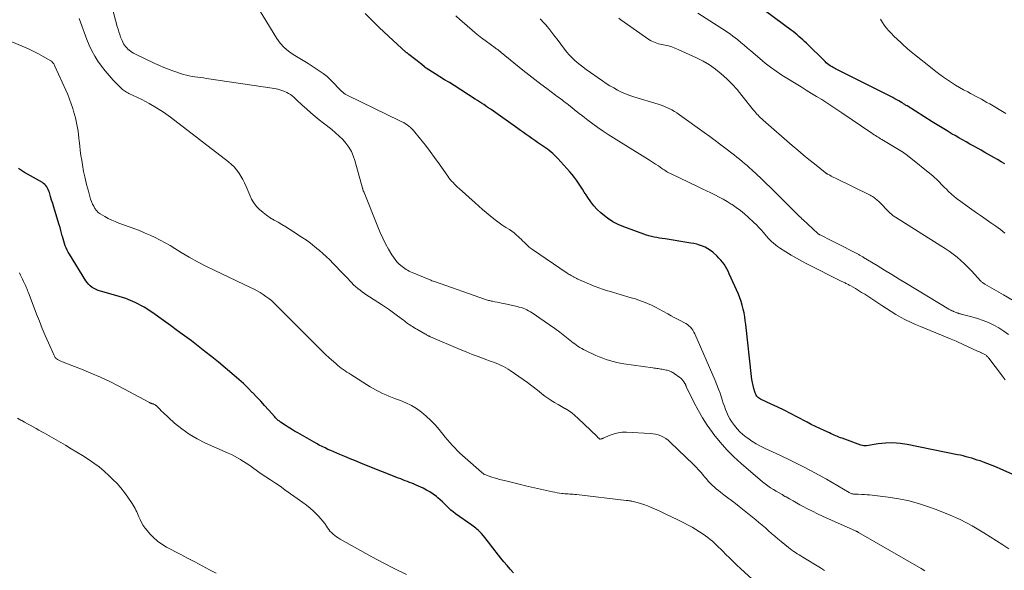
# Model space of a CAD drawing. Units: feet. Extents: x 1995000 to 2000000, y 560000 to 565000.
# Drawn here: x 1995940 to 1996179, y 561946 to 562080 of the extents above; entities that cross this region are included whole.
import ezdxf

# ---------------------------------------------------------------- set-up
doc = ezdxf.new("R2010")
doc.units = ezdxf.units.FT
doc.header["$LTSCALE"] = 100
doc.header["$MEASUREMENT"] = 0
doc.layers.add('CONTOUR INDEX', color=32, linetype='Continuous', lineweight=25)
doc.layers.add('CONTOUR INTERMEDIATE', color=40, linetype='Continuous', lineweight=15)

msp = doc.modelspace()

# ---------------------------------------------------------------- linework, layer by layer
at = {"layer": 'CONTOUR INDEX', "flags": 128}
for points, elevation in [([(1996179.57, 562044.77), (1996178.67, 562045.29), (1996177.78, 562045.8), (1996176.88, 562046.32), (1996174.72, 562047.55), (1996173.82, 562048.07), (1996172.91, 562048.58), (1996172, 562049.08), (1996171.09, 562049.58), (1996170.18, 562050.08), (1996169.27, 562050.58), (1996168.37, 562051.1), (1996167.47, 562051.62), (1996166.8, 562052.01), (1996165.57, 562052.74), (1996164.35, 562053.47), (1996163.13, 562054.22), (1996161.92, 562054.97), (1996155.8, 562058.83), (1996155.63, 562058.93), (1996155.47, 562059.03), (1996155.3, 562059.14), (1996155.14, 562059.24), (1996154.98, 562059.35), (1996154.81, 562059.45), (1996154.64, 562059.55), (1996154.48, 562059.65), (1996153.84, 562060.02), (1996153.35, 562060.3), (1996152.86, 562060.58), (1996152.37, 562060.84), (1996151.87, 562061.1), (1996138.47, 562067.85), (1996138.17, 562068), (1996137.88, 562068.16), (1996137.59, 562068.33), (1996137.3, 562068.5), (1996137.17, 562068.58), (1996136.84, 562068.8), (1996136.51, 562069.04), (1996136.2, 562069.3), (1996135.9, 562069.57), (1996131.36, 562074.01), (1996130.92, 562074.43), (1996130.47, 562074.85), (1996130.02, 562075.27), (1996129.56, 562075.67), (1996129.09, 562076.07), (1996128.62, 562076.46), (1996128.14, 562076.84), (1996127.65, 562077.21), (1996121.4, 562081.82)], 800), ([(1996183.94, 561968.37), (1996178.59, 561970.73), (1996177.54, 561971.18), (1996176.48, 561971.61), (1996175.42, 561972.01), (1996174.35, 561972.4), (1996173.53, 561972.69), (1996172.86, 561972.92), (1996172.18, 561973.14), (1996171.51, 561973.34), (1996170.83, 561973.54), (1996170.15, 561973.72), (1996169.46, 561973.9), (1996168.77, 561974.06), (1996168.08, 561974.21), (1996155.87, 561976.7), (1996154.11, 561976.96), (1996152.35, 561977.09), (1996150.59, 561977.03), (1996148.82, 561976.85), (1996145.99, 561976.39), (1996145.64, 561976.36), (1996145.3, 561976.37), (1996144.96, 561976.42), (1996144.62, 561976.52), (1996140.05, 561978.2), (1996139.66, 561978.34), (1996139.27, 561978.49), (1996138.89, 561978.65), (1996138.51, 561978.82), (1996138.13, 561978.98), (1996137.75, 561979.15), (1996137.37, 561979.31), (1996136.99, 561979.48), (1996135.65, 561980.06), (1996134.6, 561980.54), (1996133.56, 561981.02), (1996132.54, 561981.54), (1996131.52, 561982.07), (1996129.02, 561983.41), (1996127.49, 561984.21), (1996125.95, 561984.99), (1996124.4, 561985.75), (1996122.83, 561986.48), (1996120.24, 561987.66), (1996119.98, 561987.81), (1996119.75, 561987.97), (1996119.54, 561988.18), (1996119.36, 561988.41), (1996119.2, 561988.66), (1996119.06, 561988.93), (1996118.95, 561989.2), (1996118.86, 561989.48), (1996118.62, 561990.31), (1996118.43, 561991.02), (1996118.27, 561991.73), (1996118.15, 561992.45), (1996118.05, 561993.18), (1996116.66, 562005.81), (1996116.54, 562006.75), (1996116.4, 562007.68), (1996116.23, 562008.62), (1996116.04, 562009.54), (1996115.81, 562010.46), (1996115.54, 562011.37), (1996115.22, 562012.25), (1996114.86, 562013.13), (1996112.65, 562018.12), (1996112.37, 562018.71), (1996112.06, 562019.29), (1996111.73, 562019.85), (1996111.38, 562020.41), (1996110.99, 562020.94), (1996110.58, 562021.44), (1996110.14, 562021.92), (1996109.67, 562022.38), (1996108.65, 562023.31), (1996108.07, 562023.77), (1996107.47, 562024.19), (1996106.83, 562024.53), (1996106.15, 562024.82), (1996105.45, 562025.05), (1996104.74, 562025.26), (1996104.01, 562025.42), (1996103.29, 562025.56), (1996097.04, 562026.54), (1996096.39, 562026.65), (1996095.73, 562026.76), (1996095.08, 562026.87), (1996094.43, 562026.99), (1996093.78, 562027.13), (1996093.14, 562027.28), (1996092.51, 562027.47), (1996091.88, 562027.69), (1996087.06, 562029.45), (1996085.67, 562030.05), (1996084.34, 562030.74), (1996083.1, 562031.57), (1996081.91, 562032.5), (1996081.47, 562032.88), (1996080.58, 562033.72), (1996079.75, 562034.61), (1996079, 562035.57), (1996078.3, 562036.58), (1996077.9, 562037.22), (1996077.44, 562037.94), (1996076.98, 562038.66), (1996076.52, 562039.38), (1996076.05, 562040.09), (1996075.56, 562040.8), (1996075.06, 562041.48), (1996074.53, 562042.15), (1996073.97, 562042.8), (1996071.04, 562046.09), (1996070.65, 562046.5), (1996070.25, 562046.9), (1996069.83, 562047.28), (1996069.4, 562047.64), (1996068.95, 562047.99), (1996068.5, 562048.33), (1996068.03, 562048.65), (1996067.57, 562048.97), (1996066.81, 562049.47), (1996066.11, 562049.94), (1996065.41, 562050.41), (1996064.72, 562050.89), (1996064.03, 562051.38), (1996063.35, 562051.86), (1996062.66, 562052.35), (1996061.98, 562052.84), (1996061.29, 562053.32), (1996054.8, 562057.95), (1996054.67, 562058.04), (1996054.55, 562058.12), (1996054.43, 562058.21), (1996054.3, 562058.3), (1996054.18, 562058.38), (1996054.06, 562058.46), (1996053.93, 562058.55), (1996053.81, 562058.63), (1996053.03, 562059.15), (1996052.52, 562059.49), (1996052.01, 562059.83), (1996051.49, 562060.16), (1996050.97, 562060.49), (1996045.83, 562063.74), (1996044.69, 562064.47), (1996043.54, 562065.19), (1996042.39, 562065.91), (1996041.24, 562066.63), (1996039.04, 562068.01), (1996038.99, 562068.04), (1996038.94, 562068.07), (1996038.89, 562068.11), (1996038.84, 562068.14), (1996038.79, 562068.18), (1996038.75, 562068.22), (1996038.7, 562068.26), (1996038.65, 562068.29), (1996038.01, 562068.83), (1996037.64, 562069.13), (1996037.27, 562069.43), (1996036.9, 562069.73), (1996036.52, 562070.02), (1996034.83, 562071.33), (1996034.75, 562071.39), (1996034.66, 562071.46), (1996034.57, 562071.53), (1996034.48, 562071.6), (1996034.4, 562071.67), (1996034.31, 562071.74), (1996034.23, 562071.82), (1996034.14, 562071.89), (1996031.02, 562074.71), (1996029.88, 562075.75), (1996028.76, 562076.79), (1996027.65, 562077.86), (1996026.55, 562078.93), (1996024.24, 562081.21)], 780), ([(1996060.28, 561945.56), (1996059.48, 561946.43), (1996058.69, 561947.3), (1996057.93, 561948.21), (1996057.19, 561949.13), (1996054.67, 561952.36), (1996054.23, 561952.92), (1996053.79, 561953.48), (1996053.34, 561954.03), (1996052.89, 561954.58), (1996052.48, 561955.08), (1996052.22, 561955.37), (1996051.95, 561955.65), (1996051.67, 561955.92), (1996051.38, 561956.18), (1996051.07, 561956.43), (1996050.77, 561956.67), (1996050.45, 561956.9), (1996050.14, 561957.13), (1996046.2, 561959.89), (1996045.62, 561960.32), (1996045.06, 561960.78), (1996044.53, 561961.27), (1996044.01, 561961.78), (1996043.5, 561962.3), (1996042.98, 561962.81), (1996042.44, 561963.29), (1996041.89, 561963.76), (1996041.53, 561964.06), (1996040.77, 561964.64), (1996039.98, 561965.17), (1996039.15, 561965.64), (1996038.3, 561966.07), (1996036.64, 561966.82), (1996036.11, 561967.05), (1996035.58, 561967.28), (1996035.04, 561967.5), (1996034.5, 561967.7), (1996033.95, 561967.91), (1996033.41, 561968.11), (1996032.87, 561968.32), (1996032.33, 561968.54), (1996024.54, 561971.63), (1996023.22, 561972.16), (1996021.9, 561972.7), (1996020.59, 561973.24), (1996019.27, 561973.79), (1996018.1, 561974.29), (1996017.37, 561974.59), (1996016.65, 561974.9), (1996015.93, 561975.21), (1996015.21, 561975.51), (1996014.5, 561975.84), (1996013.79, 561976.17), (1996013.1, 561976.53), (1996012.41, 561976.91), (1996007.89, 561979.48), (1996007.12, 561979.93), (1996006.34, 561980.4), (1996005.58, 561980.88), (1996004.83, 561981.38), (1996003.72, 561982.12), (1996003.53, 561982.25), (1996003.34, 561982.39), (1996003.15, 561982.54), (1996002.97, 561982.7), (1996002.8, 561982.86), (1996002.63, 561983.02), (1996002.46, 561983.19), (1996002.3, 561983.37), (1996000.76, 561985.09), (1995999.82, 561986.13), (1995998.88, 561987.16), (1995997.93, 561988.18), (1995996.97, 561989.19), (1995996.82, 561989.34), (1995995.77, 561990.41), (1995994.69, 561991.45), (1995993.58, 561992.45), (1995992.45, 561993.43), (1995988.59, 561996.62), (1995986.98, 561997.94), (1995985.35, 561999.25), (1995983.7, 562000.54), (1995982.04, 562001.81), (1995980.36, 562003.06), (1995978.68, 562004.3), (1995976.99, 562005.53), (1995975.3, 562006.75), (1995972.67, 562008.63), (1995970.56, 562009.97), (1995968.38, 562011.14), (1995966.09, 562012.08), (1995963.72, 562012.86), (1995959.95, 562013.88), (1995959.42, 562014.05), (1995958.91, 562014.26), (1995958.42, 562014.52), (1995957.95, 562014.81), (1995957.51, 562015.15), (1995957.11, 562015.53), (1995956.75, 562015.95), (1995956.43, 562016.4), (1995952.42, 562022.82), (1995952.13, 562023.32), (1995951.86, 562023.83), (1995951.63, 562024.36), (1995951.41, 562024.9), (1995951.23, 562025.45), (1995951.05, 562026), (1995950.89, 562026.56), (1995950.75, 562027.12), (1995950.7, 562027.32), (1995950.53, 562027.98), (1995950.36, 562028.64), (1995950.17, 562029.29), (1995949.98, 562029.94), (1995948.89, 562033.42), (1995948.63, 562034.27), (1995948.37, 562035.12), (1995948.11, 562035.97), (1995947.85, 562036.83), (1995947.56, 562037.78), (1995947.44, 562038.15), (1995947.29, 562038.51), (1995947.12, 562038.86), (1995946.94, 562039.2), (1995946.71, 562039.51), (1995946.46, 562039.79), (1995946.17, 562040.03), (1995945.86, 562040.25), (1995941.5, 562042.7), (1995940.77, 562043.16), (1995940.06, 562043.65)], 760)]:
    msp.add_lwpolyline(points, dxfattribs=dict(at, elevation=elevation))
at = {"layer": 'CONTOUR INTERMEDIATE', "flags": 128}
for points, elevation in [([(1996180.56, 561951.36), (1996179.09, 561952.34), (1996174.47, 561955.26), (1996171.62, 561956.93), (1996168.71, 561958.47), (1996165.7, 561959.82), (1996162.63, 561961.03), (1996161.28, 561961.52), (1996158.82, 561962.31), (1996156.33, 561962.99), (1996153.8, 561963.5), (1996151.25, 561963.9), (1996147.37, 561964.37), (1996146.73, 561964.44), (1996146.09, 561964.51), (1996145.46, 561964.55), (1996144.82, 561964.59), (1996143.92, 561964.64), (1996143.73, 561964.64), (1996143.54, 561964.65), (1996143.35, 561964.65), (1996143.16, 561964.65), (1996142.97, 561964.65), (1996142.78, 561964.67), (1996142.61, 561964.7), (1996142.43, 561964.74), (1996142.25, 561964.8), (1996142.08, 561964.86), (1996141.92, 561964.94), (1996141.76, 561965.02), (1996136.22, 561968.24), (1996133.45, 561969.8), (1996130.64, 561971.3), (1996127.79, 561972.73), (1996124.91, 561974.1), (1996121.37, 561975.72), (1996120.26, 561976.27), (1996119.18, 561976.86), (1996118.14, 561977.52), (1996117.12, 561978.22), (1996116.75, 561978.49), (1996115.96, 561979.11), (1996115.22, 561979.78), (1996114.55, 561980.52), (1996113.91, 561981.29), (1996113.69, 561981.58), (1996113.22, 561982.26), (1996112.79, 561982.95), (1996112.41, 561983.68), (1996112.06, 561984.42), (1996111.76, 561985.19), (1996111.46, 561985.96), (1996111.19, 561986.74), (1996110.93, 561987.52), (1996110.77, 561988.05), (1996110.42, 561989.1), (1996110.05, 561990.14), (1996109.65, 561991.16), (1996109.22, 561992.18), (1996104.27, 562003.53), (1996104.06, 562003.97), (1996103.81, 562004.39), (1996103.52, 562004.78), (1996103.21, 562005.15), (1996102.85, 562005.49), (1996102.48, 562005.79), (1996102.07, 562006.06), (1996101.65, 562006.3), (1996100.9, 562006.66), (1996100.1, 562007.06), (1996099.29, 562007.48), (1996098.5, 562007.91), (1996097.71, 562008.35), (1996096.55, 562009.03), (1996095.63, 562009.53), (1996094.7, 562010.02), (1996093.75, 562010.47), (1996092.8, 562010.9), (1996091.82, 562011.29), (1996090.84, 562011.66), (1996089.85, 562011.99), (1996088.85, 562012.3), (1996083.51, 562013.85), (1996083.04, 562013.99), (1996082.58, 562014.13), (1996082.12, 562014.28), (1996081.66, 562014.43), (1996081.2, 562014.59), (1996080.74, 562014.76), (1996080.3, 562014.94), (1996079.85, 562015.13), (1996075.75, 562016.91), (1996075.61, 562016.97), (1996075.47, 562017.04), (1996075.32, 562017.11), (1996075.18, 562017.19), (1996074.93, 562017.32), (1996074.92, 562017.33), (1996074.9, 562017.34), (1996074.88, 562017.35), (1996074.87, 562017.36), (1996074.8, 562017.39), (1996074.78, 562017.4), (1996074.77, 562017.41), (1996074.75, 562017.42), (1996074.73, 562017.43), (1996074.27, 562017.68), (1996074.03, 562017.82), (1996073.79, 562017.96), (1996073.55, 562018.11), (1996073.32, 562018.26), (1996064.83, 562024.02), (1996064.4, 562024.33), (1996063.98, 562024.65), (1996063.59, 562025.01), (1996063.21, 562025.37), (1996062.83, 562025.75), (1996062.46, 562026.12), (1996062.08, 562026.49), (1996061.7, 562026.86), (1996061.45, 562027.1), (1996060.93, 562027.56), (1996060.39, 562028.01), (1996059.83, 562028.42), (1996059.25, 562028.81), (1996058.4, 562029.34), (1996057.4, 562030), (1996056.43, 562030.69), (1996055.48, 562031.42), (1996054.56, 562032.17), (1996053.65, 562032.95), (1996052.75, 562033.73), (1996051.85, 562034.52), (1996050.96, 562035.31), (1996047.03, 562038.8), (1996046.66, 562039.14), (1996046.29, 562039.49), (1996045.93, 562039.85), (1996045.57, 562040.22), (1996045.23, 562040.6), (1996044.9, 562040.99), (1996044.59, 562041.4), (1996044.29, 562041.81), (1996042.21, 562044.75), (1996041.11, 562046.27), (1996040, 562047.78), (1996038.85, 562049.27), (1996037.68, 562050.73), (1996035.95, 562052.86), (1996035.61, 562053.23), (1996035.25, 562053.59), (1996034.86, 562053.92), (1996034.45, 562054.22), (1996034.02, 562054.49), (1996033.59, 562054.76), (1996033.14, 562055), (1996032.68, 562055.23), (1996020.02, 562061.33), (1996019.7, 562061.51), (1996019.39, 562061.69), (1996019.09, 562061.9), (1996018.8, 562062.13), (1996018.52, 562062.37), (1996018.26, 562062.62), (1996018, 562062.88), (1996017.74, 562063.14), (1996016.66, 562064.34), (1996015.84, 562065.17), (1996014.98, 562065.96), (1996014.06, 562066.68), (1996013.11, 562067.36), (1996011.62, 562068.33), (1996010.42, 562069.1), (1996009.22, 562069.86), (1996008, 562070.6), (1996006.77, 562071.33), (1996005.62, 562072.13), (1996004.56, 562073.02), (1996003.64, 562074.07), (1996002.82, 562075.2), (1995991.95, 562092.98)], 776), ([(1996160.12, 561946.08), (1996159.23, 561946.61), (1996144.04, 561955.35), (1996143.97, 561955.39), (1996143.89, 561955.43), (1996143.82, 561955.47), (1996143.74, 561955.51), (1996143.66, 561955.55), (1996143.58, 561955.58), (1996143.5, 561955.62), (1996143.43, 561955.65), (1996135.24, 561959.34), (1996134.03, 561959.9), (1996132.83, 561960.48), (1996131.64, 561961.09), (1996130.46, 561961.72), (1996129.81, 561962.07), (1996128.97, 561962.54), (1996128.12, 561963.01), (1996127.27, 561963.48), (1996126.43, 561963.96), (1996126.17, 561964.11), (1996125.46, 561964.52), (1996124.75, 561964.93), (1996124.05, 561965.34), (1996123.35, 561965.76), (1996122.67, 561966.2), (1996122, 561966.66), (1996121.35, 561967.16), (1996120.72, 561967.67), (1996115.56, 561972.05), (1996113.76, 561973.69), (1996112.03, 561975.4), (1996110.43, 561977.23), (1996108.9, 561979.13), (1996108.55, 561979.59), (1996107.31, 561981.35), (1996106.14, 561983.15), (1996105.07, 561985.02), (1996104.07, 561986.93), (1996102.29, 561990.57), (1996102.24, 561990.69), (1996102.18, 561990.81), (1996102.13, 561990.93), (1996102.08, 561991.05), (1996102.03, 561991.17), (1996101.98, 561991.29), (1996101.91, 561991.41), (1996101.85, 561991.52), (1996101.6, 561991.92), (1996101.39, 561992.22), (1996101.16, 561992.5), (1996100.9, 561992.74), (1996100.62, 561992.97), (1996099.3, 561993.9), (1996099.07, 561994.05), (1996098.84, 561994.19), (1996098.59, 561994.31), (1996098.34, 561994.42), (1996098.09, 561994.52), (1996097.83, 561994.6), (1996097.56, 561994.68), (1996097.3, 561994.74), (1996096.7, 561994.87), (1996096.38, 561994.93), (1996096.05, 561994.99), (1996095.73, 561995.05), (1996095.4, 561995.1), (1996095.07, 561995.14), (1996094.75, 561995.18), (1996094.42, 561995.23), (1996094.09, 561995.28), (1996087.06, 561996.29), (1996086.19, 561996.43), (1996085.31, 561996.6), (1996084.45, 561996.81), (1996083.59, 561997.05), (1996082.75, 561997.32), (1996081.91, 561997.62), (1996081.09, 561997.95), (1996080.27, 561998.31), (1996077.72, 561999.51), (1996077.26, 561999.73), (1996076.82, 561999.97), (1996076.39, 562000.23), (1996075.97, 562000.5), (1996075.55, 562000.78), (1996075.14, 562001.07), (1996074.74, 562001.38), (1996074.34, 562001.68), (1996072.72, 562002.98), (1996071.5, 562003.92), (1996070.27, 562004.85), (1996069.01, 562005.75), (1996067.74, 562006.62), (1996064.76, 562008.62), (1996064.35, 562008.89), (1996063.92, 562009.13), (1996063.48, 562009.35), (1996063.03, 562009.56), (1996062.57, 562009.74), (1996062.11, 562009.9), (1996061.64, 562010.04), (1996061.16, 562010.16), (1996057.88, 562010.89), (1996057.34, 562011.01), (1996056.8, 562011.12), (1996056.26, 562011.23), (1996055.72, 562011.33), (1996055.13, 562011.44), (1996054.88, 562011.49), (1996054.64, 562011.54), (1996054.4, 562011.6), (1996054.16, 562011.66), (1996053.93, 562011.73), (1996053.69, 562011.8), (1996053.45, 562011.88), (1996053.22, 562011.95), (1996041.29, 562016.11), (1996041.01, 562016.21), (1996040.73, 562016.31), (1996040.46, 562016.42), (1996040.18, 562016.53), (1996035.65, 562018.41), (1996035.28, 562018.57), (1996034.91, 562018.75), (1996034.55, 562018.94), (1996034.19, 562019.14), (1996033.85, 562019.36), (1996033.51, 562019.6), (1996033.2, 562019.85), (1996032.89, 562020.13), (1996032.45, 562020.53), (1996031.96, 562021.04), (1996031.5, 562021.57), (1996031.09, 562022.14), (1996030.71, 562022.73), (1996029.92, 562024.09), (1996029.21, 562025.4), (1996028.52, 562026.73), (1996027.9, 562028.09), (1996027.32, 562029.46), (1996024, 562037.81), (1996023.97, 562037.88), (1996023.94, 562037.94), (1996023.91, 562038), (1996023.88, 562038.06), (1996023.85, 562038.12), (1996023.82, 562038.18), (1996023.79, 562038.24), (1996023.77, 562038.3), (1996023.73, 562038.42), (1996023.68, 562038.54), (1996023.64, 562038.67), (1996023.6, 562038.79), (1996023.57, 562038.91), (1996021.75, 562045.6), (1996021.36, 562046.72), (1996020.89, 562047.8), (1996020.28, 562048.8), (1996019.58, 562049.76), (1996018.79, 562050.65), (1996017.95, 562051.51), (1996017.07, 562052.31), (1996016.15, 562053.07), (1996014.15, 562054.62), (1996013.1, 562055.45), (1996012.07, 562056.29), (1996011.05, 562057.16), (1996010.04, 562058.04), (1996008.83, 562059.12), (1996008.44, 562059.47), (1996008.06, 562059.83), (1996007.68, 562060.21), (1996007.32, 562060.58), (1996006.94, 562060.94), (1996006.54, 562061.28), (1996006.11, 562061.57), (1996005.66, 562061.84), (1996005.2, 562062.08), (1996004.49, 562062.4), (1996003.77, 562062.68), (1996003.02, 562062.88), (1996002.26, 562063.04), (1995985.71, 562065.5), (1995985.01, 562065.6), (1995984.31, 562065.7), (1995983.6, 562065.79), (1995982.9, 562065.87), (1995982.2, 562065.97), (1995981.51, 562066.1), (1995980.82, 562066.27), (1995980.15, 562066.47), (1995977.58, 562067.34), (1995976.47, 562067.73), (1995975.37, 562068.15), (1995974.28, 562068.62), (1995973.21, 562069.11), (1995968.34, 562071.45), (1995967.97, 562071.64), (1995967.62, 562071.85), (1995967.27, 562072.08), (1995966.94, 562072.33), (1995966.63, 562072.6), (1995966.34, 562072.89), (1995966.07, 562073.21), (1995965.83, 562073.54), (1995965.6, 562073.91), (1995965.39, 562074.28), (1995965.21, 562074.66), (1995965.05, 562075.04), (1995964.87, 562075.51), (1995964.64, 562076.14), (1995964.42, 562076.77), (1995964.23, 562077.41), (1995964.05, 562078.06), (1995962.03, 562085.89)], 772), ([(1996135.74, 561946.13), (1996134.77, 561946.75), (1996130.48, 561949.37), (1996130.03, 561949.64), (1996129.59, 561949.91), (1996129.15, 561950.18), (1996128.71, 561950.46), (1996128.28, 561950.74), (1996127.85, 561951.03), (1996127.44, 561951.34), (1996127.03, 561951.67), (1996125.24, 561953.15), (1996124.46, 561953.8), (1996123.69, 561954.45), (1996122.92, 561955.11), (1996122.16, 561955.78), (1996121.4, 561956.45), (1996120.63, 561957.11), (1996119.85, 561957.76), (1996119.06, 561958.4), (1996115.05, 561961.61), (1996114.13, 561962.34), (1996113.2, 561963.07), (1996112.26, 561963.78), (1996111.32, 561964.5), (1996110.52, 561965.1), (1996109.99, 561965.51), (1996109.47, 561965.94), (1996108.96, 561966.39), (1996108.47, 561966.85), (1996107.99, 561967.33), (1996107.53, 561967.83), (1996107.08, 561968.33), (1996106.65, 561968.85), (1996106.37, 561969.2), (1996105.8, 561969.88), (1996105.2, 561970.56), (1996104.59, 561971.2), (1996103.95, 561971.84), (1996098.31, 561977.27), (1996097.79, 561977.71), (1996097.25, 561978.12), (1996096.66, 561978.46), (1996096.05, 561978.77), (1996095.41, 561979), (1996094.76, 561979.19), (1996094.09, 561979.31), (1996093.41, 561979.38), (1996087.66, 561979.67), (1996086.64, 561979.65), (1996085.64, 561979.54), (1996084.67, 561979.29), (1996083.71, 561978.94), (1996082.05, 561978.21), (1996081.94, 561978.16), (1996081.82, 561978.11), (1996081.7, 561978.07), (1996081.58, 561978.03), (1996081.38, 561977.97), (1996081.36, 561977.96), (1996081.34, 561977.96), (1996081.31, 561977.96), (1996081.29, 561977.96), (1996081.2, 561977.98), (1996081.17, 561977.99), (1996081.15, 561978), (1996081.13, 561978.01), (1996081.11, 561978.03), (1996080.95, 561978.2), (1996080.85, 561978.3), (1996080.75, 561978.4), (1996080.64, 561978.5), (1996080.54, 561978.6), (1996075.89, 561983.11), (1996075.17, 561983.76), (1996074.41, 561984.37), (1996073.61, 561984.91), (1996072.77, 561985.4), (1996072.74, 561985.42), (1996071.9, 561985.88), (1996071.07, 561986.36), (1996070.25, 561986.85), (1996069.43, 561987.34), (1996069.32, 561987.41), (1996068.58, 561987.9), (1996067.85, 561988.41), (1996067.14, 561988.96), (1996066.46, 561989.52), (1996065.77, 561990.09), (1996065.07, 561990.65), (1996064.36, 561991.19), (1996063.64, 561991.71), (1996059.46, 561994.62), (1996058.92, 561994.97), (1996058.37, 561995.31), (1996057.8, 561995.61), (1996057.22, 561995.89), (1996056.63, 561996.16), (1996056.04, 561996.41), (1996055.43, 561996.64), (1996054.83, 561996.86), (1996053.11, 561997.47), (1996051.65, 561998.01), (1996050.2, 561998.56), (1996048.75, 561999.14), (1996047.32, 561999.73), (1996040.09, 562002.82), (1996040.05, 562002.84), (1996040, 562002.86), (1996039.95, 562002.88), (1996039.91, 562002.9), (1996039.86, 562002.93), (1996039.82, 562002.95), (1996039.77, 562002.97), (1996039.73, 562002.99), (1996039.46, 562003.14), (1996039.28, 562003.23), (1996039.1, 562003.33), (1996038.93, 562003.43), (1996038.75, 562003.53), (1996036.8, 562004.64), (1996036.45, 562004.85), (1996036.09, 562005.06), (1996035.74, 562005.28), (1996035.4, 562005.49), (1996035.1, 562005.68), (1996034.9, 562005.81), (1996034.71, 562005.94), (1996034.52, 562006.08), (1996034.33, 562006.23), (1996034.14, 562006.37), (1996033.96, 562006.52), (1996033.77, 562006.66), (1996033.58, 562006.81), (1996032.06, 562007.94), (1996031.1, 562008.64), (1996030.14, 562009.33), (1996029.16, 562009.99), (1996028.17, 562010.64), (1996025.26, 562012.51), (1996024.68, 562012.89), (1996024.11, 562013.28), (1996023.55, 562013.69), (1996022.99, 562014.11), (1996022.45, 562014.54), (1996021.93, 562014.99), (1996021.42, 562015.46), (1996020.93, 562015.95), (1996019.67, 562017.26), (1996018.86, 562018.09), (1996018.06, 562018.93), (1996017.25, 562019.78), (1996016.45, 562020.62), (1996015.64, 562021.45), (1996014.81, 562022.26), (1996013.95, 562023.05), (1996013.08, 562023.82), (1996012.94, 562023.93), (1996011.97, 562024.72), (1996010.99, 562025.49), (1996009.97, 562026.22), (1996008.93, 562026.92), (1996005.88, 562028.9), (1996004.96, 562029.49), (1996004.02, 562030.06), (1996003.08, 562030.6), (1996002.12, 562031.13), (1996001.18, 562031.69), (1996000.29, 562032.29), (1995999.44, 562032.96), (1995998.62, 562033.67), (1995997.89, 562034.46), (1995997.23, 562035.3), (1995996.68, 562036.21), (1995996.21, 562037.18), (1995995.31, 562039.31), (1995994.92, 562040.15), (1995994.51, 562040.98), (1995994.05, 562041.78), (1995993.55, 562042.57), (1995993, 562043.31), (1995992.41, 562044.01), (1995991.75, 562044.65), (1995991.05, 562045.25), (1995976.94, 562056.08), (1995975.28, 562057.27), (1995973.58, 562058.39), (1995971.82, 562059.4), (1995970.01, 562060.35), (1995966.84, 562061.87), (1995966.58, 562062.01), (1995966.33, 562062.14), (1995966.08, 562062.29), (1995965.83, 562062.45), (1995965.59, 562062.62), (1995965.36, 562062.8), (1995965.15, 562062.99), (1995964.94, 562063.19), (1995963.07, 562065.1), (1995962.06, 562066.19), (1995961.1, 562067.31), (1995960.21, 562068.48), (1995959.35, 562069.68), (1995958.57, 562070.93), (1995957.86, 562072.22), (1995957.23, 562073.55), (1995956.67, 562074.91), (1995955.09, 562079.12), (1995954.77, 562080)], 768), ([(1996179.6, 561992.41), (1996179.18, 561992.99), (1996178.76, 561993.56), (1996175.64, 561997.63), (1996175.52, 561997.78), (1996175.39, 561997.93), (1996175.26, 561998.07), (1996175.12, 561998.21), (1996174.98, 561998.34), (1996174.83, 561998.45), (1996174.68, 561998.55), (1996174.51, 561998.64), (1996174.35, 561998.72), (1996174.18, 561998.8), (1996174.01, 561998.88), (1996173.84, 561998.96), (1996173.77, 561998.99), (1996173.56, 561999.08), (1996173.36, 561999.17), (1996173.15, 561999.26), (1996172.95, 561999.35), (1996168.09, 562001.56), (1996167.7, 562001.73), (1996167.32, 562001.9), (1996166.93, 562002.07), (1996166.53, 562002.23), (1996159.06, 562005.28), (1996157.83, 562005.81), (1996156.62, 562006.36), (1996155.42, 562006.96), (1996154.25, 562007.59), (1996153.09, 562008.26), (1996151.94, 562008.94), (1996150.8, 562009.65), (1996149.68, 562010.38), (1996146.25, 562012.66), (1996145.52, 562013.13), (1996144.78, 562013.6), (1996144.03, 562014.06), (1996143.27, 562014.5), (1996142.13, 562015.16), (1996141.94, 562015.27), (1996141.75, 562015.37), (1996141.56, 562015.48), (1996141.37, 562015.58), (1996141.17, 562015.68), (1996140.98, 562015.77), (1996140.78, 562015.87), (1996140.59, 562015.97), (1996140.39, 562016.06), (1996140.2, 562016.16), (1996140, 562016.25), (1996139.81, 562016.35), (1996131.62, 562020.45), (1996130.28, 562021.15), (1996128.95, 562021.88), (1996127.64, 562022.64), (1996126.35, 562023.43), (1996124.82, 562024.39), (1996124.32, 562024.73), (1996123.83, 562025.1), (1996123.38, 562025.49), (1996122.93, 562025.9), (1996122.51, 562026.34), (1996122.1, 562026.78), (1996121.7, 562027.24), (1996121.3, 562027.7), (1996120.98, 562028.08), (1996120.42, 562028.73), (1996119.84, 562029.36), (1996119.24, 562029.97), (1996118.63, 562030.57), (1996117.26, 562031.83), (1996116.32, 562032.66), (1996115.36, 562033.45), (1996114.35, 562034.19), (1996113.32, 562034.9), (1996113.13, 562035.02), (1996112.16, 562035.62), (1996111.19, 562036.19), (1996110.19, 562036.72), (1996109.17, 562037.23), (1996108.15, 562037.71), (1996107.12, 562038.2), (1996106.1, 562038.68), (1996105.08, 562039.17), (1996098.57, 562042.31), (1996098.27, 562042.46), (1996097.98, 562042.61), (1996097.68, 562042.78), (1996097.4, 562042.95), (1996097.11, 562043.13), (1996096.83, 562043.31), (1996096.55, 562043.49), (1996096.28, 562043.68), (1996095.43, 562044.25), (1996094.73, 562044.72), (1996094.02, 562045.19), (1996093.31, 562045.64), (1996092.59, 562046.09), (1996085.83, 562050.25), (1996084.54, 562051.06), (1996083.26, 562051.89), (1996081.99, 562052.73), (1996080.74, 562053.59), (1996079.5, 562054.48), (1996078.27, 562055.38), (1996077.06, 562056.3), (1996075.86, 562057.24), (1996073.59, 562059.06), (1996073.2, 562059.37), (1996072.82, 562059.67), (1996072.43, 562059.97), (1996072.05, 562060.26), (1996071.66, 562060.56), (1996071.27, 562060.85), (1996070.87, 562061.14), (1996070.48, 562061.43), (1996068.32, 562063.03), (1996066.86, 562064.13), (1996065.41, 562065.25), (1996063.97, 562066.38), (1996062.54, 562067.53), (1996057.27, 562071.82), (1996057.2, 562071.87), (1996057.13, 562071.93), (1996057.07, 562071.98), (1996057, 562072.03), (1996056.93, 562072.09), (1996056.86, 562072.14), (1996056.79, 562072.19), (1996056.72, 562072.24), (1996056.5, 562072.39), (1996056.33, 562072.51), (1996056.15, 562072.63), (1996055.97, 562072.76), (1996055.8, 562072.89), (1996052.48, 562075.33), (1996052.27, 562075.48), (1996052.06, 562075.64), (1996051.86, 562075.8), (1996051.65, 562075.95), (1996051.45, 562076.11), (1996051.25, 562076.28), (1996051.05, 562076.44), (1996050.85, 562076.61), (1996048.33, 562078.78), (1996047.29, 562079.7), (1996046.26, 562080.64)], 784), ([(1996180.44, 562003.36), (1996179.31, 562004.21), (1996178.11, 562004.97), (1996176.87, 562005.66), (1996175.58, 562006.26), (1996174.26, 562006.8), (1996172.92, 562007.25), (1996171.55, 562007.65), (1996168.94, 562008.33), (1996168.79, 562008.37), (1996168.63, 562008.41), (1996168.48, 562008.46), (1996168.33, 562008.5), (1996168.18, 562008.55), (1996168.02, 562008.6), (1996167.88, 562008.66), (1996167.73, 562008.71), (1996167.12, 562008.96), (1996166.98, 562009.02), (1996166.83, 562009.09), (1996166.69, 562009.15), (1996166.55, 562009.22), (1996166.41, 562009.3), (1996166.27, 562009.37), (1996166.13, 562009.45), (1996165.99, 562009.53), (1996155.68, 562015.72), (1996153.89, 562016.81), (1996152.09, 562017.89), (1996150.3, 562018.99), (1996148.52, 562020.08), (1996145.27, 562022.08), (1996145.11, 562022.18), (1996144.94, 562022.28), (1996144.78, 562022.37), (1996144.61, 562022.47), (1996144.45, 562022.56), (1996144.28, 562022.65), (1996144.11, 562022.74), (1996143.94, 562022.83), (1996138.33, 562025.67), (1996137.7, 562025.99), (1996137.07, 562026.31), (1996136.44, 562026.63), (1996135.81, 562026.96), (1996134.71, 562027.53), (1996134.63, 562027.57), (1996134.55, 562027.61), (1996134.47, 562027.65), (1996134.39, 562027.7), (1996134.26, 562027.76), (1996134.24, 562027.77), (1996134.23, 562027.78), (1996134.21, 562027.79), (1996134.2, 562027.8), (1996134.14, 562027.84), (1996130.5, 562031.24), (1996130.35, 562031.38), (1996130.2, 562031.52), (1996130.06, 562031.67), (1996129.91, 562031.81), (1996129.76, 562031.95), (1996129.61, 562032.09), (1996129.47, 562032.24), (1996129.32, 562032.38), (1996128.55, 562033.13), (1996128.02, 562033.66), (1996127.49, 562034.18), (1996126.96, 562034.71), (1996126.44, 562035.23), (1996123.76, 562037.93), (1996122.66, 562039.03), (1996121.54, 562040.12), (1996120.42, 562041.19), (1996119.28, 562042.25), (1996118.15, 562043.29), (1996117.56, 562043.82), (1996116.97, 562044.34), (1996116.36, 562044.86), (1996115.75, 562045.37), (1996115.14, 562045.87), (1996114.52, 562046.36), (1996113.89, 562046.86), (1996113.27, 562047.34), (1996111.89, 562048.41), (1996110.57, 562049.42), (1996109.24, 562050.42), (1996107.9, 562051.41), (1996106.56, 562052.39), (1996100.55, 562056.7), (1996099.95, 562057.11), (1996099.34, 562057.49), (1996098.71, 562057.84), (1996098.07, 562058.17), (1996097.41, 562058.47), (1996096.75, 562058.75), (1996096.07, 562058.99), (1996095.38, 562059.22), (1996089.49, 562061.04), (1996088.48, 562061.38), (1996087.48, 562061.76), (1996086.5, 562062.19), (1996085.53, 562062.66), (1996084.59, 562063.17), (1996083.66, 562063.71), (1996082.76, 562064.29), (1996081.86, 562064.89), (1996077.88, 562067.68), (1996077.15, 562068.22), (1996076.43, 562068.77), (1996075.73, 562069.35), (1996075.05, 562069.94), (1996074.4, 562070.57), (1996073.77, 562071.21), (1996073.18, 562071.9), (1996072.61, 562072.61), (1996070.82, 562074.99), (1996070.32, 562075.65), (1996069.82, 562076.3), (1996069.31, 562076.94), (1996068.8, 562077.59), (1996068.41, 562078.07), (1996068.09, 562078.46), (1996067.75, 562078.85), (1996067.41, 562079.23), (1996067.06, 562079.6), (1996066.7, 562079.96)], 788), ([(1996181.57, 562011.58), (1996179.24, 562013.01), (1996174.73, 562015.59), (1996174.6, 562015.66), (1996174.47, 562015.74), (1996174.34, 562015.83), (1996174.22, 562015.91), (1996174.09, 562016), (1996173.98, 562016.1), (1996173.87, 562016.2), (1996173.76, 562016.31), (1996171.43, 562018.85), (1996170.6, 562019.71), (1996169.75, 562020.55), (1996168.86, 562021.35), (1996167.94, 562022.13), (1996166.99, 562022.86), (1996166.03, 562023.58), (1996165.04, 562024.26), (1996164.04, 562024.91), (1996153, 562031.8), (1996152.82, 562031.93), (1996152.63, 562032.05), (1996152.45, 562032.18), (1996152.27, 562032.32), (1996152.09, 562032.46), (1996151.92, 562032.61), (1996151.76, 562032.76), (1996151.6, 562032.92), (1996148.88, 562035.69), (1996148.65, 562035.91), (1996148.42, 562036.12), (1996148.17, 562036.31), (1996147.92, 562036.5), (1996147.65, 562036.68), (1996147.39, 562036.84), (1996147.11, 562037), (1996146.83, 562037.14), (1996138.4, 562041.31), (1996138.06, 562041.48), (1996137.73, 562041.65), (1996137.4, 562041.82), (1996137.06, 562041.99), (1996136.57, 562042.23), (1996136.49, 562042.28), (1996136.4, 562042.33), (1996136.31, 562042.38), (1996136.23, 562042.43), (1996136.15, 562042.49), (1996136.06, 562042.54), (1996135.98, 562042.6), (1996135.91, 562042.67), (1996133.33, 562044.75), (1996131.97, 562045.86), (1996130.62, 562046.98), (1996129.28, 562048.11), (1996127.95, 562049.25), (1996120.85, 562055.38), (1996120.54, 562055.66), (1996120.23, 562055.95), (1996119.93, 562056.25), (1996119.64, 562056.55), (1996119.36, 562056.86), (1996119.08, 562057.18), (1996118.81, 562057.5), (1996118.54, 562057.83), (1996115.7, 562061.38), (1996114.53, 562062.77), (1996113.31, 562064.11), (1996112.03, 562065.39), (1996110.7, 562066.62), (1996109.29, 562067.75), (1996107.82, 562068.8), (1996106.27, 562069.7), (1996104.66, 562070.52), (1996100.2, 562072.54), (1996099.44, 562072.85), (1996098.67, 562073.13), (1996097.88, 562073.36), (1996097.07, 562073.55), (1996096.3, 562073.71), (1996095.88, 562073.81), (1996095.46, 562073.91), (1996095.05, 562074.04), (1996094.64, 562074.17), (1996094.24, 562074.34), (1996093.86, 562074.52), (1996093.48, 562074.73), (1996093.12, 562074.96), (1996086.31, 562079.71), (1996085.79, 562080.08)], 792), ([(1996179.59, 562027.99), (1996178.46, 562028.84), (1996177.33, 562029.68), (1996176.18, 562030.5), (1996175.02, 562031.3), (1996173.85, 562032.1), (1996172.69, 562032.9), (1996171.53, 562033.71), (1996170.37, 562034.53), (1996168.87, 562035.6), (1996168.09, 562036.18), (1996167.33, 562036.78), (1996166.6, 562037.42), (1996165.9, 562038.09), (1996165.3, 562038.68), (1996164.91, 562039.07), (1996164.52, 562039.47), (1996164.13, 562039.86), (1996163.75, 562040.26), (1996163.36, 562040.65), (1996162.96, 562041.03), (1996162.54, 562041.4), (1996162.12, 562041.76), (1996155.93, 562046.78), (1996155.82, 562046.87), (1996155.71, 562046.96), (1996155.6, 562047.04), (1996155.48, 562047.12), (1996155.36, 562047.21), (1996155.31, 562047.25), (1996155.25, 562047.28), (1996155.2, 562047.32), (1996155.15, 562047.35), (1996155.09, 562047.39), (1996155.04, 562047.42), (1996154.99, 562047.45), (1996154.93, 562047.49), (1996149.69, 562050.66), (1996149.38, 562050.86), (1996149.07, 562051.05), (1996148.76, 562051.25), (1996148.45, 562051.44), (1996148.14, 562051.64), (1996147.83, 562051.84), (1996147.52, 562052.05), (1996147.22, 562052.25), (1996140, 562057.17), (1996138.79, 562057.99), (1996137.56, 562058.79), (1996136.32, 562059.57), (1996135.08, 562060.35), (1996133.83, 562061.11), (1996132.58, 562061.87), (1996131.33, 562062.65), (1996130.09, 562063.42), (1996125.42, 562066.32), (1996124.02, 562067.24), (1996122.64, 562068.21), (1996121.32, 562069.23), (1996120.03, 562070.3), (1996117.88, 562072.17), (1996117.07, 562072.86), (1996116.26, 562073.55), (1996115.43, 562074.23), (1996114.61, 562074.9), (1996114.09, 562075.31), (1996113.51, 562075.76), (1996112.92, 562076.2), (1996112.32, 562076.62), (1996111.71, 562077.03), (1996105.03, 562081.32)], 796), ([(1996179.78, 562056.97), (1996175.87, 562059.3), (1996175.22, 562059.68), (1996174.56, 562060.06), (1996173.89, 562060.43), (1996173.23, 562060.79), (1996172.55, 562061.14), (1996171.88, 562061.5), (1996171.21, 562061.86), (1996170.54, 562062.22), (1996169.54, 562062.75), (1996168.54, 562063.31), (1996167.55, 562063.89), (1996166.58, 562064.51), (1996165.62, 562065.14), (1996164.68, 562065.8), (1996163.74, 562066.47), (1996162.83, 562067.17), (1996161.92, 562067.87), (1996157.64, 562071.26), (1996157.21, 562071.61), (1996156.77, 562071.96), (1996156.35, 562072.32), (1996155.92, 562072.68), (1996155.5, 562073.04), (1996155.08, 562073.42), (1996154.67, 562073.79), (1996154.27, 562074.18), (1996152.62, 562075.78), (1996152, 562076.4), (1996151.41, 562077.04), (1996150.84, 562077.7), (1996150.29, 562078.38), (1996149.81, 562079.09), (1996149.4, 562079.84)], 804), ([(1996119.2, 561943.1), (1996115.36, 561946.61), (1996114.46, 561947.45), (1996113.56, 561948.3), (1996112.68, 561949.16), (1996111.8, 561950.04), (1996111.05, 561950.8), (1996110.56, 561951.3), (1996110.06, 561951.79), (1996109.56, 561952.27), (1996109.06, 561952.75), (1996108.55, 561953.22), (1996108.02, 561953.67), (1996107.47, 561954.1), (1996106.91, 561954.51), (1996106.31, 561954.94), (1996105.42, 561955.53), (1996104.52, 561956.1), (1996103.6, 561956.63), (1996102.67, 561957.14), (1996101.6, 561957.7), (1996100.12, 561958.45), (1996098.62, 561959.18), (1996097.11, 561959.89), (1996095.59, 561960.57), (1996093.54, 561961.48), (1996092.75, 561961.8), (1996091.94, 561962.1), (1996091.13, 561962.36), (1996090.3, 561962.59), (1996088.98, 561962.93), (1996088.81, 561962.97), (1996088.64, 561963), (1996088.47, 561963.03), (1996088.3, 561963.06), (1996088.12, 561963.08), (1996087.95, 561963.1), (1996087.78, 561963.12), (1996087.6, 561963.14), (1996075.58, 561964.52), (1996075.18, 561964.56), (1996074.77, 561964.6), (1996074.36, 561964.63), (1996073.95, 561964.66), (1996073.55, 561964.68), (1996073.14, 561964.71), (1996072.73, 561964.75), (1996072.32, 561964.8), (1996071.99, 561964.84), (1996071.41, 561964.91), (1996070.84, 561965), (1996070.27, 561965.11), (1996069.7, 561965.23), (1996063.2, 561966.7), (1996061.92, 561967), (1996060.65, 561967.3), (1996059.38, 561967.6), (1996058.11, 561967.92), (1996056.87, 561968.23), (1996056.23, 561968.4), (1996055.59, 561968.59), (1996054.96, 561968.79), (1996054.33, 561969.02), (1996053.32, 561969.4), (1996053.2, 561969.45), (1996053.09, 561969.5), (1996052.98, 561969.56), (1996052.88, 561969.63), (1996052.78, 561969.71), (1996052.68, 561969.78), (1996052.58, 561969.86), (1996052.49, 561969.94), (1996048.55, 561973.43), (1996047.9, 561974.02), (1996047.25, 561974.62), (1996046.61, 561975.24), (1996045.99, 561975.86), (1996045.37, 561976.49), (1996044.78, 561977.14), (1996044.2, 561977.81), (1996043.64, 561978.49), (1996042.19, 561980.29), (1996041.21, 561981.44), (1996040.19, 561982.53), (1996039.09, 561983.55), (1996037.94, 561984.52), (1996037.88, 561984.56), (1996036.69, 561985.41), (1996035.45, 561986.17), (1996034.14, 561986.81), (1996032.79, 561987.36), (1996031.62, 561987.77), (1996030.82, 561988.07), (1996030.02, 561988.38), (1996029.24, 561988.71), (1996028.46, 561989.06), (1996027.69, 561989.44), (1996026.94, 561989.84), (1996026.19, 561990.26), (1996025.46, 561990.7), (1996020.72, 561993.67), (1996020.26, 561993.97), (1996019.8, 561994.27), (1996019.35, 561994.57), (1996018.89, 561994.88), (1996018.45, 561995.2), (1996018.02, 561995.53), (1996017.59, 561995.87), (1996017.18, 561996.23), (1996015.38, 561997.82), (1996015.15, 561998.02), (1996014.93, 561998.23), (1996014.71, 561998.43), (1996014.5, 561998.64), (1996014.29, 561998.85), (1996014.07, 561999.06), (1996013.86, 561999.27), (1996013.65, 561999.49), (1996002.07, 562011.02), (1996001.46, 562011.59), (1996000.82, 562012.13), (1996000.16, 562012.63), (1995999.47, 562013.1), (1995998.76, 562013.54), (1995998.04, 562013.96), (1995997.3, 562014.35), (1995996.55, 562014.72), (1995987.55, 562018.95), (1995985.52, 562019.95), (1995983.5, 562021), (1995981.53, 562022.12), (1995979.58, 562023.29), (1995978.02, 562024.27), (1995976.86, 562024.97), (1995975.69, 562025.64), (1995974.49, 562026.27), (1995973.28, 562026.87), (1995972.06, 562027.44), (1995970.82, 562027.99), (1995969.57, 562028.5), (1995968.31, 562028.99), (1995964.46, 562030.42), (1995963.58, 562030.77), (1995962.71, 562031.14), (1995961.85, 562031.55), (1995961.01, 562031.98), (1995960.45, 562032.28), (1995959.93, 562032.61), (1995959.44, 562032.99), (1995959.02, 562033.44), (1995958.64, 562033.93), (1995958.32, 562034.47), (1995958.03, 562035.02), (1995957.79, 562035.6), (1995957.59, 562036.2), (1995957.03, 562038.14), (1995956.61, 562039.72), (1995956.22, 562041.32), (1995955.89, 562042.92), (1995955.6, 562044.54), (1995955.42, 562045.64), (1995955.24, 562046.81), (1995955.08, 562047.98), (1995954.93, 562049.15), (1995954.8, 562050.32), (1995954.72, 562051.02), (1995954.63, 562051.85), (1995954.52, 562052.67), (1995954.39, 562053.49), (1995954.25, 562054.3), (1995954.08, 562055.12), (1995953.9, 562055.92), (1995953.69, 562056.73), (1995953.46, 562057.52), (1995953.25, 562058.21), (1995952.89, 562059.34), (1995952.49, 562060.46), (1995952.05, 562061.57), (1995951.58, 562062.66), (1995948.92, 562068.49), (1995948.83, 562068.68), (1995948.73, 562068.86), (1995948.62, 562069.03), (1995948.5, 562069.2), (1995948.36, 562069.36), (1995948.22, 562069.51), (1995948.06, 562069.64), (1995947.88, 562069.75), (1995946.05, 562070.84), (1995944.93, 562071.46), (1995943.81, 562072.05), (1995942.66, 562072.6), (1995941.49, 562073.11), (1995931.69, 562077.19)], 764), ([(1996034.27, 561945.13), (1996031.45, 561946.52), (1996028.65, 561947.97), (1996025.88, 561949.47), (1996018.16, 561953.75), (1996017.71, 561954.02), (1996017.27, 561954.31), (1996016.85, 561954.62), (1996016.45, 561954.94), (1996016.06, 561955.3), (1996015.7, 561955.68), (1996015.38, 561956.08), (1996015.08, 561956.51), (1996014.85, 561956.87), (1996014.43, 561957.49), (1996013.99, 561958.08), (1996013.51, 561958.64), (1996013.02, 561959.19), (1996012.5, 561959.73), (1996011.7, 561960.51), (1996010.88, 561961.26), (1996010.02, 561961.96), (1996009.13, 561962.63), (1996004.76, 561965.73), (1996003.61, 561966.54), (1996002.45, 561967.33), (1996001.29, 561968.11), (1996000.12, 561968.88), (1995999.02, 561969.59), (1995998.4, 561970.01), (1995997.78, 561970.43), (1995997.17, 561970.86), (1995996.57, 561971.31), (1995995.96, 561971.75), (1995995.35, 561972.18), (1995994.72, 561972.58), (1995994.09, 561972.98), (1995993.95, 561973.06), (1995993.23, 561973.47), (1995992.5, 561973.86), (1995991.76, 561974.23), (1995991.01, 561974.57), (1995985.44, 561977.03), (1995983.44, 561978.03), (1995981.51, 561979.16), (1995979.71, 561980.46), (1995977.98, 561981.89), (1995975.11, 561984.51), (1995974.88, 561984.72), (1995974.65, 561984.94), (1995974.44, 561985.16), (1995974.22, 561985.39), (1995973.93, 561985.71), (1995973.86, 561985.78), (1995973.79, 561985.85), (1995973.72, 561985.92), (1995973.64, 561985.99), (1995973.57, 561986.05), (1995973.49, 561986.11), (1995973.41, 561986.17), (1995973.33, 561986.23), (1995973.25, 561986.28), (1995973.12, 561986.36), (1995973, 561986.43), (1995972.87, 561986.48), (1995972.73, 561986.52), (1995972.67, 561986.54), (1995972.56, 561986.57), (1995972.46, 561986.61), (1995972.35, 561986.64), (1995972.25, 561986.68), (1995972.15, 561986.72), (1995972.05, 561986.76), (1995971.95, 561986.81), (1995971.85, 561986.86), (1995964.45, 561990.8), (1995962.22, 561991.94), (1995959.96, 561993.02), (1995957.66, 561994.01), (1995955.33, 561994.95), (1995951.29, 561996.49), (1995950.97, 561996.62), (1995950.65, 561996.76), (1995950.34, 561996.9), (1995950.04, 561997.06), (1995949.7, 561997.24), (1995949.57, 561997.32), (1995949.44, 561997.41), (1995949.32, 561997.5), (1995949.21, 561997.61), (1995949.15, 561997.67), (1995949.01, 561997.81), (1995948.89, 561997.97), (1995948.79, 561998.13), (1995948.7, 561998.31), (1995947.33, 562001.38), (1995946.58, 562003.1), (1995945.85, 562004.84), (1995945.15, 562006.58), (1995944.47, 562008.33), (1995942.66, 562013.09), (1995942.52, 562013.45), (1995942.37, 562013.8), (1995942.22, 562014.16), (1995942.06, 562014.51), (1995941.9, 562014.86), (1995941.74, 562015.22), (1995941.59, 562015.57), (1995941.43, 562015.92), (1995941.28, 562016.25), (1995941.04, 562016.77), (1995940.8, 562017.29), (1995940.56, 562017.8), (1995940.31, 562018.31)], 756), ([(1995988.07, 561945.44), (1995986.41, 561946.32), (1995984.63, 561947.27), (1995982.86, 561948.21), (1995981.08, 561949.15), (1995979.3, 561950.08), (1995976, 561951.81), (1995974.89, 561952.48), (1995973.83, 561953.23), (1995972.86, 561954.09), (1995971.96, 561955.02), (1995971.29, 561955.79), (1995970.8, 561956.42), (1995970.34, 561957.07), (1995969.95, 561957.76), (1995969.6, 561958.48), (1995969.32, 561959.13), (1995969.14, 561959.54), (1995968.95, 561959.95), (1995968.77, 561960.36), (1995968.58, 561960.78), (1995968.38, 561961.18), (1995968.17, 561961.58), (1995967.94, 561961.97), (1995967.7, 561962.35), (1995966.63, 561963.94), (1995965.81, 561965.08), (1995964.94, 561966.18), (1995964, 561967.22), (1995963.01, 561968.22), (1995962.08, 561969.11), (1995960.88, 561970.2), (1995959.64, 561971.23), (1995958.34, 561972.19), (1995957.01, 561973.11), (1995955.64, 561973.98), (1995954.26, 561974.84), (1995952.87, 561975.67), (1995951.47, 561976.49), (1995946.41, 561979.4), (1995945.72, 561979.79), (1995945.02, 561980.18), (1995944.33, 561980.57), (1995943.63, 561980.96), (1995942.94, 561981.34), (1995942.24, 561981.73), (1995941.54, 561982.11), (1995940.84, 561982.49), (1995940.62, 561982.6), (1995939.81, 561983.06)], 752)]:
    msp.add_lwpolyline(points, dxfattribs=dict(at, elevation=elevation))

doc.saveas('drawing.dxf')
